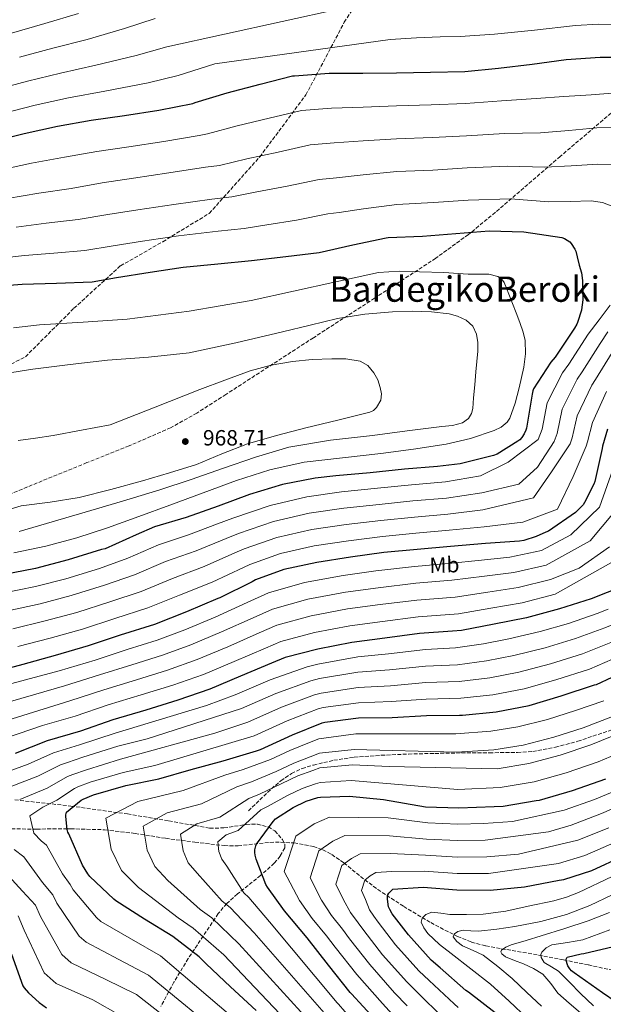
# Model space of a CAD drawing. Units: metres. Extents: x 617208 to 620646, y 4757195 to 4759567.
# Drawn here: x 617959 to 618224, y 4757539 to 4757987 of the extents above; entities that cross this region are included whole.
import ezdxf
from ezdxf.enums import TextEntityAlignment as Align

# ---------------------------------------------------------------- set-up
doc = ezdxf.new("R2010")
doc.units = ezdxf.units.M
doc.header["$MEASUREMENT"] = 0
doc.linetypes.add('DGN Style 3', pattern=[2.435891, 1.739922, -0.695969])
for name, color, linetype, lineweight in [('Barranco lineal', 142, 'DGN Style 3', 13), ('Cota de punto acotado terreno', 7, 'Continuous', 0), ('Curva de nivel directora', 30, 'Continuous', 30), ('Curva de nivel intermedia', 30, 'Continuous', 0), ('Etiqueta de uso rústico', 92, 'Continuous', 0), ('Punto acotado terreno (símbolo)', 7, 'Continuous', 0), ('Senda', 7, 'DGN Style 3', 0), ('Texto de Área (paraje) menor', 7, 'Continuous', 0), ('Zona arbolada', 92, 'DGN Style 3', 0)]:
    doc.layers.add(name, color=color, linetype=linetype, lineweight=lineweight)
doc.styles.add('Style-Arial', font='arial.ttf')

# ---------------------------------------------------------------- blocks, each defined once
blk = doc.blocks.new('5PATER')
at = {"layer": 'Punto acotado terreno (símbolo)', "linetype": 'Continuous', "lineweight": 0}
h = blk.add_hatch(color=51, dxfattribs=at)
edge = h.paths.add_edge_path()
edge.add_ellipse((0, 0), major_axis=(-0.11, -0.111), ratio=0.999422, start_angle=0, end_angle=360)

msp = doc.modelspace()

# ---------------------------------------------------------------- linework, layer by layer
at = {"layer": 'Barranco lineal', "color": 142, "linetype": 'DGN Style 3', "lineweight": 13}
msp.add_polyline3d([(617950.18, 4757619.1, 884.63), (617964.8, 4757619.08, 880), (617966.52, 4757619.07, 879.47), (617980.36, 4757619.14, 875), (617981.97, 4757619.15, 874.37), (617997.43, 4757618.75, 868.27), (618011.28, 4757617.05, 864.32), (618025.14, 4757614.85, 860.4), (618038.45, 4757613.12, 856.5), (618051.76, 4757611.52, 852.59), (618058.09, 4757611.41, 851.1), (618067.74, 4757612.5, 849.37), (618072.57, 4757613, 848.32), (618077.36, 4757613.12, 846.9), (618083.51, 4757612.73, 844.63), (618092.36, 4757611.11, 841.06), (618096.59, 4757609.6, 839.24), (618100.66, 4757607.49, 837.42), (618106.16, 4757603.67, 834.63), (618113.69, 4757597.51, 830.32), (618121.52, 4757591.55, 826.61), (618133.32, 4757583.88, 822.51), (618145.59, 4757576.51, 818.61), (618157.77, 4757570.18, 814.82), (618164.08, 4757567.68, 812.93), (618170.61, 4757565.89, 811.06), (618182.61, 4757563.81, 807.95), (618194.61, 4757561.79, 804.91), (618205.92, 4757559.55, 801.76), (618217.2, 4757557.31, 798.45), (618227.52, 4757554.98, 795.04)], dxfattribs=at)
at = {"layer": 'Curva de nivel directora', "color": 30, "linetype": 'Continuous', "lineweight": 30, "flags": 128}
for points, elevation in [([(617945.68, 4757931.59), (617960.82, 4757935.35), (617976.03, 4757938.69), (617991.34, 4757941.38), (618006.46, 4757943.53), (618022.14, 4757945.98), (618037.55, 4757949.03), (618038.54, 4757949.41), (618053.16, 4757953.78), (618068.12, 4757957.76), (618082.77, 4757961.52), (618083.74, 4757961.59), (618099.38, 4757962.72), (618114.78, 4757962.78), (618129.99, 4757962.83), (618145.53, 4757963.19), (618161.06, 4757963.58), (618176.46, 4757964.97), (618191.65, 4757966.83), (618207.18, 4757968.92), (618222.5, 4757969.95), (618238.53, 4757970.02)], 925), ([(617944.29, 4757865.58), (617960.02, 4757866.77), (617975.55, 4757867.31), (617991.73, 4757867.91), (618002.88, 4757869.78), (618018.08, 4757872.29), (618033.05, 4757874.48), (618048.94, 4757875.98), (618064.23, 4757877.62), (618079.75, 4757879.36), (618094.88, 4757881.28), (618110.28, 4757884.63), (618125.34, 4757887.92), (618126.23, 4757888), (618141.91, 4757888.59), (618157.02, 4757889.91), (618172.2, 4757891.13), (618187.94, 4757890.67), (618205.22, 4757888.1), (618206.37, 4757887.51), (618208.79, 4757886.01), (618209.44, 4757885.25), (618211.06, 4757882.71), (618211.45, 4757881.75), (618212.14, 4757879.23), (618213.07, 4757875.44), (618214.05, 4757871.94), (618214.57, 4757868.52), (618214.62, 4757866.19), (618214.63, 4757863.85), (618214.64, 4757859.67), (618214.09, 4757855.18), (618214.05, 4757855), (618212.31, 4757849.31), (618211.97, 4757848.58), (618210.89, 4757846.86), (618202.2, 4757833.69), (618200.16, 4757831.31), (618192.28, 4757819.29), (618191.99, 4757818.32), (618191.75, 4757816.87), (618189.04, 4757801.32), (618188.77, 4757800.47), (618187.98, 4757798.71), (618186.96, 4757797.09), (618186.02, 4757796.09)], 950), ([(618225.88, 4757800.95), (618223.68, 4757793.12), (618223.54, 4757792.15), (618220.2, 4757777.12), (618219.73, 4757775.82), (618215.52, 4757767.47), (618214.8, 4757766.46), (618212.04, 4757763.54), (618211.39, 4757763.03), (618199.03, 4757754.47), (618197.91, 4757754.12), (618193.57, 4757752.13), (618187.89, 4757750.33), (618185.85, 4757749.99), (618170.51, 4757748.83), (618154.56, 4757747.56), (618139.45, 4757746.22), (618124.36, 4757744.73), (618109.21, 4757742.64), (618093.79, 4757740.32), (618078.87, 4757737.12), (618066.03, 4757732.4), (618064.4, 4757731.43), (618049.85, 4757724.14), (618048.91, 4757723.82), (618034.59, 4757717.82), (618020.11, 4757712.04), (618004.47, 4757707.18), (617989.98, 4757702.32), (617974.98, 4757698), (617960.32, 4757693.91), (617945.37, 4757689.99)], 925), ([(618186.02, 4757796.09), (618185.24, 4757795.46), (618175.84, 4757789.59), (618174.17, 4757788.95), (618159.04, 4757785.13), (618148.69, 4757783.85), (618133.62, 4757782.71), (618118.11, 4757781.07), (618102.5, 4757779.71), (618093.05, 4757778.54), (618078.19, 4757775.67), (618063.22, 4757771.14), (618049.03, 4757765.89), (618034.56, 4757760.71), (618020.06, 4757756.47), (618011.83, 4757752.86), (617997.71, 4757746.48), (617996.02, 4757746.1), (617980.85, 4757741.42), (617965.99, 4757737.6), (617951.16, 4757734.69)], 950), ([(618233.02, 4757729.45), (618218.55, 4757723.68), (618204.11, 4757719.25), (618189.09, 4757715.1), (618174.35, 4757712.23), (618159.63, 4757709.34), (618155.48, 4757709.05), (618140.45, 4757707.94), (618124.74, 4757705.83), (618109.75, 4757703.91), (618094.23, 4757700.84), (618079.47, 4757697.01), (618073.24, 4757694.5), (618059.24, 4757688.5), (618045.18, 4757682.6), (618030.73, 4757677.64), (618016.15, 4757673.14), (618001.1, 4757668.72), (617986.43, 4757663.59), (617971.32, 4757659.16), (617956.87, 4757653.35)], 900), ([(617992.42, 4757634.68), (618007.06, 4757638.84), (618022.04, 4757641.92), (618036.73, 4757646.16), (618051.34, 4757650.07), (618066.44, 4757654.64), (618068.31, 4757655.2), (618082.87, 4757661.96), (618096.23, 4757667.4), (618097.46, 4757667.73), (618112.8, 4757669.56), (618128.1, 4757669.76), (618143.61, 4757670.67), (618158.61, 4757670.89), (618160.03, 4757670.86), (618175.3, 4757672.41), (618190.25, 4757675.22), (618204.89, 4757679.62), (618220, 4757684.6), (618220.88, 4757684.86), (618235.2, 4757691.42)], 875), ([(618174.39, 4757629.34), (618178.58, 4757629.51), (618193.43, 4757632), (618194.98, 4757632.19), (618210.01, 4757636.59), (618225.08, 4757641.89)], 850), ([(618066.23, 4757536.6), (618054.58, 4757547.34), (618043.63, 4757557.84), (618040.44, 4757560.96), (618028.37, 4757570.14), (618015.59, 4757578.16), (618002.55, 4757586.49), (618001.67, 4757587.12), (617990.66, 4757597.56), (617989.74, 4757598.68), (617987.35, 4757602.65), (617981.18, 4757616.82), (617980.8, 4757617.58), (617980.39, 4757618.84), (617979.74, 4757624.72), (617979.76, 4757625.55), (617980.18, 4757626.8), (617986.81, 4757632.16), (617987.69, 4757632.67), (617992.42, 4757634.68)], 875), ([(618120.14, 4757532.55), (618109.55, 4757544.1), (618109.01, 4757544.77), (618099.16, 4757557.22), (618089.42, 4757569.59), (618079.18, 4757581.88), (618071.37, 4757592.64), (618070.7, 4757593.85), (618066.26, 4757605.44), (618065.86, 4757607.12), (618065.7, 4757608.47), (618065.73, 4757609.59), (618066.1, 4757611.36), (618066.43, 4757612.23), (618073.95, 4757622.48), (618075.06, 4757623.64), (618083.08, 4757628.85), (618089.02, 4757631.67), (618094.35, 4757633.4), (618095.58, 4757633.63), (618108.74, 4757634.02), (618124.16, 4757632.52), (618143.16, 4757629.22), (618158.33, 4757628.67), (618174.39, 4757629.34)], 850), ([(618145.74, 4757559.52), (618135.49, 4757570.95), (618128.12, 4757580.55), (618126.98, 4757582.5), (618126.46, 4757583.72), (618125.93, 4757587.24), (618125.91, 4757588.19), (618126.16, 4757589.2), (618126.61, 4757589.9), (618127.62, 4757590.99), (618128.45, 4757591.68), (618142.14, 4757592.58), (618157.49, 4757591.46), (618172.63, 4757591.23), (618188.26, 4757592.83), (618203.9, 4757595.75), (618206.02, 4757596.15), (618218.85, 4757600.25), (618233.1, 4757606.84)], 825), ([(618207.54, 4757557.8), (618207.25, 4757558.87), (618207.15, 4757559.96), (618207.64, 4757560.76), (618213.93, 4757562.29), (618215.18, 4757562.43), (618228.65, 4757565.73)], 800), ([(617955.2, 4757562.12), (617960.33, 4757547.7), (617960.84, 4757546.92), (617962.81, 4757544.59), (617967.68, 4757540.13), (617970.99, 4757537.81)], 900), ([(618174.93, 4757535.52), (618162.69, 4757544.85), (618161.56, 4757545.61), (618149.82, 4757555.99), (618145.74, 4757559.52)], 825), ([(618236.11, 4757536.16), (618223.58, 4757544.57), (618210.75, 4757553.65), (618209.62, 4757554.57), (618208.75, 4757555.52), (618207.93, 4757556.89), (618207.54, 4757557.8)], 800)]:
    msp.add_lwpolyline(points, dxfattribs=dict(at, elevation=elevation))
at = {"layer": 'Curva de nivel intermedia', "color": 30, "linetype": 'Continuous', "lineweight": 0, "flags": 128}
for points, elevation in [([(617946.46, 4757954.82), (617962.34, 4757959.1), (617977.41, 4757962.77), (617993.5, 4757966.36), (618011.83, 4757970.76), (618025.66, 4757974.67), (618104.29, 4757992.03)], 915), ([(617955.16, 4757980.95), (617970.29, 4757985.35), (617985.52, 4757989.89)], 905), ([(617949.89, 4757944.15), (617965.93, 4757948.18), (617980.97, 4757951.48), (617997.48, 4757954.59), (618017.17, 4757958.41), (618030.92, 4757961.71), (618047.54, 4757967.05), (618127.16, 4757978.12), (618139.09, 4757978.81), (618149.87, 4757979.26), (618158.95, 4757979.39), (618174.61, 4757980.42), (618192.74, 4757982.36), (618211.44, 4757984.47), (618221.79, 4757985.02), (618232.87, 4757984.94)], 920), ([(617958.75, 4757970.03), (617973.85, 4757974.06), (617989.51, 4757978.12), (618006.49, 4757983.12), (618020.4, 4757987.63)], 910), ([(617949.52, 4757918.66), (617964.19, 4757921.76), (617979.14, 4757924.53), (617993.84, 4757927.09), (618008.5, 4757929.24), (618024.38, 4757931.68), (618040.43, 4757934.48), (618044.12, 4757935.1), (618057.63, 4757938.8), (618072.23, 4757942.3), (618086.81, 4757945.83), (618100.53, 4757946.88), (618114.83, 4757947.36), (618130.05, 4757947.9), (618145.86, 4757948.36), (618161.43, 4757948.94), (618177.8, 4757950.14), (618193.57, 4757951.21), (618206.02, 4757952.08), (618218.48, 4757952.95), (618230.07, 4757953.87)], 930), ([(617953.37, 4757905.73), (617967.57, 4757908.16), (617982.25, 4757910.38), (617996.35, 4757912.81), (618010.53, 4757914.94), (618026.61, 4757917.39), (618043.31, 4757919.94), (618049.7, 4757920.79), (618062.11, 4757923.82), (618076.33, 4757926.85), (618090.84, 4757930.13), (618101.68, 4757931.04), (618114.89, 4757931.94), (618130.1, 4757932.96), (618146.2, 4757933.53), (618161.8, 4757934.3), (618179.14, 4757935.31), (618195.48, 4757935.58), (618208.29, 4757936.71), (618221.1, 4757937.84), (618229.32, 4757938.13)], 935), ([(617957.21, 4757892.8), (617970.94, 4757894.57), (617985.36, 4757896.22), (617998.86, 4757898.52), (618012.56, 4757900.64), (618028.84, 4757903.1), (618046.18, 4757905.39), (618055.29, 4757906.49), (618066.58, 4757908.84), (618080.44, 4757911.4), (618094.88, 4757914.43), (618102.83, 4757915.19), (618114.94, 4757916.51), (618130.16, 4757918.03), (618146.53, 4757918.71), (618162.17, 4757919.66), (618180.48, 4757920.47), (618197.4, 4757919.95), (618209.47, 4757920.64), (618221.55, 4757921.33), (618229.87, 4757921.11)], 940), ([(617948.89, 4757878.42), (617961.05, 4757879.87), (617974.32, 4757880.98), (617988.48, 4757882.06), (618001.37, 4757884.23), (618014.6, 4757886.35), (618031.07, 4757888.8), (618049.06, 4757890.85), (618060.87, 4757892.18), (618071.06, 4757893.86), (618084.55, 4757895.94), (618098.92, 4757898.73), (618103.98, 4757899.35), (618115, 4757901.09), (618130.21, 4757903.09), (618146.87, 4757903.88), (618162.54, 4757905.02), (618181.82, 4757905.64), (618199.32, 4757904.32), (618208.87, 4757904.47), (618218.41, 4757904.63), (618223.69, 4757903.93), (618228.78, 4757901.94)], 945), ([(617956.02, 4757846.94), (617967.8, 4757848.25), (617987.72, 4757849.48), (618007.61, 4757850.94), (618035.91, 4757854.48), (618063.99, 4757859.39), (618083.23, 4757863.63), (618102.45, 4757867.9), (618112.15, 4757870.05), (618121.91, 4757872.12), (618131.2, 4757872.79), (618140.53, 4757872.44), (618151.54, 4757872.06), (618162.55, 4757871.42), (618171.93, 4757871.32), (618176.15, 4757870.33), (618177.79, 4757869.23), (618179, 4757867.58), (618180.08, 4757864.93), (618181.05, 4757862.27), (618182.71, 4757858.01), (618184.37, 4757853.75), (618186.04, 4757849.42), (618187.64, 4757845.05), (618188.57, 4757841.15), (618188.72, 4757835.08), (618187.89, 4757829.05), (618186.88, 4757824.37), (618185.72, 4757819.71), (618183.94, 4757812.77), (618181.56, 4757805.95), (618180.31, 4757804), (618177.6, 4757801.79), (618174.39, 4757800.25), (618163.61, 4757796.58), (618152.63, 4757794.11), (618137.76, 4757791.83), (618122.87, 4757789.75), (618105.48, 4757787.91), (618088.12, 4757785.85), (618072.55, 4757782.45), (618057.4, 4757777.53), (618042.26, 4757771.96), (618027.12, 4757766.4), (618012.92, 4757761.2), (617998.71, 4757756.03), (617984.86, 4757751.4), (617970.74, 4757747.71), (617956.12, 4757744.59)], 955), ([(617952.38, 4757826.17), (617964.79, 4757828.16), (617981.77, 4757830.3), (617998.77, 4757832.19), (618017.34, 4757833.57), (618035.83, 4757835.58), (618057.11, 4757840.06), (618078.26, 4757845.12), (618090.76, 4757848.14), (618103.29, 4757851.13), (618115.71, 4757853.1), (618128.25, 4757854.2), (618137.1, 4757854.48), (618145.97, 4757854.2), (618153.91, 4757853.33), (618157.8, 4757852.22), (618161.65, 4757850.43), (618164.74, 4757847.67), (618166.39, 4757844.03), (618166.98, 4757840.22), (618166.96, 4757836.41), (618166.55, 4757831.67), (618166.13, 4757826.94), (618165.59, 4757821.02), (618165.04, 4757815.1), (618164.77, 4757810.29), (618164.17, 4757807.96), (618162.74, 4757805.75), (618160, 4757803.7), (618155.44, 4757802.53), (618150.71, 4757802.11), (618134.9, 4757800.11), (618119.09, 4757798.07), (618100.09, 4757795.81), (618081.2, 4757792.7), (618065.97, 4757788.22), (618051, 4757782.97), (618036.78, 4757778.06), (618022.52, 4757773.31), (618005.58, 4757768.16), (617988.6, 4757763.13), (617973.6, 4757758.71), (617958.58, 4757754.36)], 960), ([(618227.05, 4757857.27), (618222.11, 4757850.64), (618217.17, 4757844.02), (618208.4, 4757830.41), (618205.46, 4757826.43), (618198.44, 4757812.92), (618196.17, 4757800.88), (618194.35, 4757796.21), (618180.71, 4757785.91), (618168.18, 4757779.6), (618152.24, 4757776.89), (618136.84, 4757775.56), (618121.47, 4757774.02), (618105.09, 4757772.4), (618089.31, 4757770.14), (618072.63, 4757766.23), (618055.73, 4757760.41)], 945), ([(618226.12, 4757845.08), (618222.62, 4757839.87), (618214.45, 4757826.91), (618212.12, 4757823.63), (618205.3, 4757809.93), (618203.05, 4757798.94), (618201.65, 4757795.2), (618194.16, 4757783.6), (618185.58, 4757775.92), (618168.76, 4757771.9), (618152.82, 4757769.56)], 940), ([(617958.13, 4757795.71), (617966.08, 4757796.78), (617974, 4757797.95), (617987, 4757800.41), (617999.99, 4757802.88), (618020.34, 4757810.88), (618040.69, 4757818.88), (618052.1, 4757823.23), (618063.6, 4757827.39), (618073.05, 4757829.95), (618082.74, 4757831.61), (618091.7, 4757832.49), (618100.66, 4757832.89), (618107.09, 4757832.9), (618113.52, 4757831.87), (618117.06, 4757829.83), (618119.8, 4757826.55), (618121.51, 4757823.29), (618122.61, 4757819.9), (618123.18, 4757816.99), (618122.87, 4757814.07), (618120.99, 4757810.69), (618119.6, 4757809.39), (618117.94, 4757808.57), (618103.37, 4757804.92), (618088.82, 4757801.47), (618075.55, 4757797.96), (618062.32, 4757794.24), (618050.71, 4757789.64), (618039.16, 4757784.89), (618026.91, 4757780.99), (618014.58, 4757777.34), (618000.25, 4757773.4), (617985.84, 4757769.79), (617972.73, 4757767.63), (617959.54, 4757765.95), (617954.07, 4757764.43)], 965), ([(618228.08, 4757835.72), (618220.5, 4757823.4), (618218.79, 4757820.83), (618212.16, 4757806.94), (618209.92, 4757797)], 935), ([(618225.45, 4757818.04), (618219.02, 4757803.95), (618216.8, 4757795.06)], 930), ([(618209.92, 4757797), (618208.94, 4757794.18), (618200.45, 4757781.52), (618192.24, 4757769.65), (618169.34, 4757764.21), (618153.4, 4757762.22), (618138.15, 4757760.89), (618122.92, 4757759.38), (618107.15, 4757757.52), (618091.55, 4757755.23), (618075.75, 4757751.67), (618060.88, 4757746.4), (618056.55, 4757744.6), (618042.68, 4757738.46), (618028.22, 4757733.03), (618014.08, 4757727.14), (617999.77, 4757722.34), (617984.86, 4757717.58), (617970.48, 4757713.67), (617955.78, 4757710.15)], 935), ([(618216.8, 4757795.06), (618216.24, 4757793.16), (618210.33, 4757779.32), (618203.18, 4757764.53), (618187.44, 4757758.64), (618169.93, 4757756.52), (618153.98, 4757754.89), (618138.8, 4757753.56), (618123.64, 4757752.05), (618108.18, 4757750.08), (618092.67, 4757747.77), (618077.31, 4757744.39), (618063.45, 4757739.4), (618060.48, 4757738.02), (618046.26, 4757731.3), (618031.41, 4757725.43), (618017.1, 4757719.59), (618002.12, 4757714.76), (617987.42, 4757709.95), (617972.73, 4757705.84), (617958.05, 4757702.03)], 930), ([(618228.37, 4757782.55), (618222.24, 4757765.38), (618209.22, 4757752.77), (618195.99, 4757745.7), (618181.48, 4757742.63), (618168.69, 4757741.3), (618153.66, 4757739.75), (618138.2, 4757738.42), (618120.63, 4757736.42), (618105.85, 4757734.37), (618088.22, 4757731.21)], 920), ([(618152.82, 4757769.56), (618137.49, 4757768.23), (618122.2, 4757766.7), (618106.12, 4757764.96), (618090.43, 4757762.69), (618074.19, 4757758.95), (618058.3, 4757753.41), (618052.62, 4757751.19), (618039.09, 4757745.62), (618025.03, 4757740.64), (618011.07, 4757734.69), (617997.41, 4757729.92), (617982.3, 4757725.21), (617968.22, 4757721.5), (617953.52, 4757718.27)], 940), ([(618055.73, 4757760.41), (618048.7, 4757757.78), (618035.51, 4757752.78), (618021.85, 4757748.25), (618008.05, 4757742.24), (617995.06, 4757737.5), (617979.74, 4757732.84), (617965.97, 4757729.33), (617951.25, 4757726.38)], 945), ([(618228.89, 4757763.16), (618218.05, 4757750.11), (618198.02, 4757739.09), (618183.38, 4757735.75), (618170.1, 4757734.03), (618155.15, 4757732.15), (618138.76, 4757730.8), (618121.65, 4757728.77)], 915), ([(618226.87, 4757747.45), (618213.1, 4757737.71)], 910), ([(618235.69, 4757744.79), (618202.08, 4757725.86)], 905), ([(618213.1, 4757737.71), (618200.05, 4757732.47), (618185.28, 4757728.86), (618171.52, 4757726.76), (618156.64, 4757724.54), (618139.32, 4757723.18), (618122.68, 4757721.13), (618107.8, 4757719.14), (618091.23, 4757716.02), (618075.65, 4757711.74), (618067.69, 4757708.26), (618053.48, 4757701.94), (618039.5, 4757696.11), (618026.05, 4757691.26), (618011.91, 4757686.89), (617997.11, 4757682.32), (617981.63, 4757677.29), (617936.4, 4757663.32)], 910), ([(618121.65, 4757728.77), (618106.82, 4757726.75), (618089.72, 4757723.61), (618073.75, 4757719.1), (618064.91, 4757715.14), (618050.6, 4757708.67), (618036.67, 4757702.87), (618023.71, 4757698.08), (618009.79, 4757693.76), (617995.12, 4757689.11), (617979.23, 4757684.15), (617965.17, 4757680.13), (617918.98, 4757666.78)], 915), ([(618088.22, 4757731.21), (618071.84, 4757726.47), (618062.14, 4757722.02), (618047.72, 4757715.39), (618033.83, 4757709.63), (618021.37, 4757704.89), (618007.67, 4757700.64), (617993.13, 4757695.91), (617976.83, 4757691), (617930.76, 4757678.71)], 920), ([(618202.08, 4757725.86), (618187.19, 4757721.98), (618172.94, 4757719.5), (618158.14, 4757716.94), (618139.89, 4757715.56), (618123.71, 4757713.48), (618108.77, 4757711.52), (618092.73, 4757708.43), (618077.56, 4757704.38), (618070.47, 4757701.38), (618056.36, 4757695.22), (618042.34, 4757689.35), (618028.39, 4757684.45), (618014.03, 4757680.02), (617999.1, 4757675.52), (617984.03, 4757670.44), (617969.27, 4757666.15), (617924.4, 4757650.82)], 905), ([(617948.4, 4757636), (617967.03, 4757643.07), (617977.41, 4757648.31), (617980.57, 4757649.36), (617987.59, 4757651.67), (618003.39, 4757656.74), (618016.77, 4757660.14), (618059.66, 4757673.83), (618075.25, 4757680.69), (618091.13, 4757686.45), (618095.1, 4757687.48), (618112.54, 4757690.37), (618126.82, 4757691.5), (618143.27, 4757693.14), (618157.69, 4757693.8), (618170.95, 4757695.56), (618183.42, 4757697.95), (618197.66, 4757701.53), (618211.35, 4757705.66), (618224.69, 4757710.62), (618228.81, 4757712.29), (618241.59, 4757717.41), (618248.35, 4757721.16)], 890), ([(618226.23, 4757719.01), (618221.18, 4757717.02), (618208.18, 4757712.59), (618195.25, 4757708.83), (618181.14, 4757705.53), (618169.5, 4757703.27), (618156.92, 4757701.45), (618143.16, 4757700.64), (618126.39, 4757698.75), (618112.45, 4757697.31), (618094.31, 4757694.07), (618089.43, 4757692.8), (618072.7, 4757686.94), (618056.78, 4757680.05), (618043.73, 4757675.17), (618002.17, 4757662.71), (617985.98, 4757657.33), (617978.2, 4757654.92), (617974.28, 4757653.7), (617962.65, 4757648.49), (617937.94, 4757639.49)], 895), ([(618214.53, 4757698.72), (618228.19, 4757704.22)], 885), ([(617958.85, 4757632.52), (617971.41, 4757637.64), (617980.54, 4757642.93), (617982.95, 4757643.79), (617989.2, 4757646), (618004.61, 4757650.77), (618047.53, 4757662.62), (618062.55, 4757667.62), (618077.79, 4757674.45), (618092.83, 4757680.1), (618095.89, 4757680.9), (618112.63, 4757683.44), (618127.25, 4757684.25), (618143.39, 4757685.65), (618158.47, 4757686.15), (618172.4, 4757687.84), (618185.69, 4757690.37), (618200.07, 4757694.23), (618214.53, 4757698.72)], 885), ([(618231.7, 4757697.82), (618217.71, 4757691.79), (618202.48, 4757686.92), (618187.97, 4757682.8), (618173.85, 4757680.13), (618159.25, 4757678.51), (618143.5, 4757678.16), (618127.67, 4757677), (618112.71, 4757676.5), (618096.67, 4757674.32), (618094.53, 4757673.75), (618080.33, 4757668.21), (618065.43, 4757661.41), (618020.28, 4757647.99), (618005.83, 4757644.81), (617990.81, 4757640.34), (617985.32, 4757638.23), (617983.68, 4757637.54), (617975.79, 4757632.22), (617969.31, 4757629.03), (617963.45, 4757625.04), (617965.23, 4757617.17), (617968.6, 4757613.64), (617970.97, 4757611.66), (617978.28, 4757598.71), (617981.83, 4757593.92), (617983.21, 4757591.46), (617993.76, 4757578.78), (617995.79, 4757577.07), (618009.72, 4757568.97), (618022.87, 4757561.38), (618059.92, 4757529.76)], 880), ([(618085.46, 4757526.12), (618051.57, 4757561.85), (618037.74, 4757574.05), (618030.87, 4757578.63), (618012.82, 4757592.47), (618005.06, 4757600.25), (618000.39, 4757609.87), (617998.06, 4757623.98), (618012.47, 4757631.53), (618033.18, 4757636.63), (618052, 4757643.52), (618060.45, 4757646.1), (618072.76, 4757650.63), (618081.55, 4757654.72), (618089.7, 4757658.1), (618094.8, 4757660.12), (618111.5, 4757662.4), (618156.93, 4757662.42), (618172.86, 4757663.52), (618185.22, 4757665.49), (618198.68, 4757668.84), (618211.44, 4757672.9), (618224.2, 4757677.43)], 870), ([(618091.35, 4757530.78), (618058.47, 4757566.85), (618046.15, 4757578.7), (618040.83, 4757582.43), (618026.18, 4757595.71), (618020.26, 4757601.97), (618016.72, 4757609.52), (618014.98, 4757620.38), (618025.88, 4757626.49), (618041.49, 4757630.53), (618057.49, 4757638.26), (618064.1, 4757640.49), (618075.34, 4757645.18), (618083.42, 4757648.96), (618090.86, 4757651.92), (618094.99, 4757653.49), (618110.81, 4757655.3), (618157.28, 4757653.99), (618174.29, 4757655.01), (618187.66, 4757657.16), (618201.51, 4757660.78), (618214.85, 4757665.15), (618228.15, 4757670.18)], 865), ([(618097.24, 4757535.45), (618065.37, 4757571.86), (618054.55, 4757583.34), (618050.78, 4757586.24), (618039.54, 4757598.95), (618035.46, 4757603.69), (618033.05, 4757609.17), (618031.89, 4757616.78), (618039.29, 4757621.44), (618049.8, 4757624.43), (618062.98, 4757633), (618067.75, 4757634.87), (618077.92, 4757639.74), (618085.29, 4757643.19), (618092.03, 4757645.75), (618095.19, 4757646.87), (618110.12, 4757648.21), (618126.75, 4757647.47), (618175.72, 4757646.51), (618190.1, 4757648.84), (618204.34, 4757652.72), (618218.26, 4757657.39), (618232.09, 4757662.94)], 860), ([(618109.49, 4757532.8), (618103.67, 4757539.41), (618103.13, 4757540.11), (618072.27, 4757576.87), (618062.96, 4757587.99), (618060.74, 4757590.05), (618052.9, 4757602.2), (618050.66, 4757605.41), (618049.38, 4757608.82), (618048.81, 4757613.19), (618052.7, 4757616.4), (618058.12, 4757618.33), (618068.46, 4757627.74), (618071.41, 4757629.25), (618080.5, 4757634.3), (618087.16, 4757637.43), (618093.19, 4757639.57), (618095.39, 4757640.25), (618109.43, 4757641.11), (618157.98, 4757637.11), (618177.15, 4757638.01), (618192.54, 4757640.51), (618207.18, 4757644.66), (618221.67, 4757649.64), (618236.03, 4757655.69)], 855), ([(618129.86, 4757532.9), (618123.65, 4757539.7), (618112, 4757552.92), (618102.21, 4757565.36), (618098.26, 4757570.49), (618091.8, 4757578.45), (618085.9, 4757586.57), (618079.06, 4757599.71), (618084.37, 4757615.79), (618092.57, 4757621.43), (618099.61, 4757624.46), (618126.33, 4757624.12), (618144.27, 4757621.84), (618157.94, 4757621.24), (618169.51, 4757621.53), (618182.71, 4757622.54), (618206.16, 4757627.68), (618219.96, 4757632.52), (618233.41, 4757638.04)], 845), ([(618236.76, 4757631.99), (618223.24, 4757626.1), (618209.33, 4757620.82), (618199.11, 4757617.74), (618170.29, 4757613.95), (618157.83, 4757613.79), (618143.74, 4757614.53), (618126.86, 4757616.01), (618106.61, 4757616.09), (618101.08, 4757613.55), (618094.82, 4757609.14), (618090.78, 4757596.83), (618095.91, 4757586.73), (618100.47, 4757579.76), (618105.44, 4757573.49), (618108.69, 4757569.16), (618117.87, 4757557.43), (618129.17, 4757544.65), (618134.85, 4757538.67)], 840), ([(618150.92, 4757533.57), (618139.84, 4757544.45), (618134.7, 4757549.61), (618123.74, 4757561.93), (618115.17, 4757572.96), (618112.62, 4757576.49), (618109.13, 4757581.08), (618105.91, 4757586.9), (618102.49, 4757593.95), (618105.27, 4757602.49), (618109.59, 4757605.67), (618113.61, 4757607.73), (618127.39, 4757607.9), (618143.2, 4757607.21), (618157.72, 4757606.35), (618171.07, 4757606.38), (618185.48, 4757607.69), (618212.5, 4757613.96), (618226.53, 4757619.68)], 835), ([(618144.83, 4757550.22), (618140.22, 4757554.56), (618129.62, 4757566.44), (618121.64, 4757576.75), (618119.8, 4757579.5), (618117.8, 4757582.4), (618115.92, 4757587.07), (618114.2, 4757591.07), (618115.71, 4757595.84), (618118.1, 4757597.78), (618120.61, 4757599.36), (618127.92, 4757599.79), (618142.67, 4757599.9), (618157.6, 4757598.9), (618171.85, 4757598.8), (618203.71, 4757603.34), (618215.68, 4757607.11), (618229.81, 4757613.26)], 830), ([(618053.61, 4757522.91), (618017.37, 4757552.61), (618003.85, 4757559.79), (617989.02, 4757567.65), (617985.85, 4757570.43), (617975.77, 4757585.36), (617973.92, 4757589.16), (617969.21, 4757594.76), (617960.75, 4757606.5), (617956.4, 4757609.7)], 885), ([(618047.3, 4757516.07), (618011.87, 4757543.85), (617997.98, 4757550.6), (617982.26, 4757558.24), (617977.95, 4757562.09), (617968.32, 4757579.25), (617966, 4757584.4), (617960.15, 4757590.81), (617950.54, 4757601.34)], 890), ([(618189.59, 4757532.86), (618181.3, 4757540.78), (618172.82, 4757548.51), (618163.87, 4757555.53), (618154.84, 4757562.46), (618149.53, 4757566.63), (618144.34, 4757571.52), (618142.39, 4757574.08), (618141.3, 4757576.7), (618141.71, 4757578.58), (618143.32, 4757580.25), (618146.05, 4757581.23), (618150.14, 4757580.8), (618154.23, 4757580.15), (618161.82, 4757580.19), (618169.4, 4757580.35), (618179.66, 4757581.68), (618189.82, 4757583.93), (618201.49, 4757586.49), (618207.21, 4757588.1), (618212.73, 4757590.27), (618228.09, 4757597.47)], 820), ([(618195.89, 4757538.46), (618189.22, 4757544.81), (618182.52, 4757551.16), (618176.09, 4757556.61), (618169.37, 4757561.69), (618164.82, 4757563.79), (618160.05, 4757565.95), (618157.49, 4757567.89), (618155.83, 4757569.98), (618156.35, 4757571.37), (618157.91, 4757572.54), (618160.27, 4757573.1), (618163.82, 4757572.82), (618167.35, 4757572.63), (618175.61, 4757573.57), (618183.86, 4757574.75), (618195.67, 4757577.04), (618207.26, 4757580.28), (618217.84, 4757584.33), (618228.06, 4757589.15)], 815), ([(618177.94, 4757562.38), (618177.5, 4757563.27), (618177.69, 4757563.96), (618179.71, 4757565.36), (618182.13, 4757566.39), (618188.97, 4757568.44), (618195.8, 4757570.49), (618206.51, 4757573.87), (618217.18, 4757577.4), (618226.83, 4757581.18)], 810), ([(617958.09, 4757579.63), (617960.88, 4757573.14), (617970.04, 4757553.74), (617975.49, 4757548.82), (617992.1, 4757541.42), (618028.91, 4757520.55)], 895), ([(618203.57, 4757554.49), (618200.41, 4757556.47), (618197.11, 4757558.39), (618195.75, 4757560.68), (618195.63, 4757561.99), (618196.02, 4757563.1), (618198.03, 4757565.1), (618200.6, 4757566.46), (618207.73, 4757567.51), (618214.71, 4757568.63), (618226.99, 4757573.23)], 805), ([(618213.62, 4757535.55), (618208.48, 4757539.96), (618203.38, 4757544.38), (618200.1, 4757548.8), (618196.6, 4757553.05), (618192.3, 4757555.64), (618187.77, 4757557.75), (618183.7, 4757559.27), (618179.61, 4757560.89), (618177.94, 4757562.38)], 810), ([(618219.52, 4757538.62), (618213.65, 4757544.28), (618208.61, 4757549.38), (618203.57, 4757554.49)], 805), ([(618158.03, 4757537.94), (618156.24, 4757539.59), (618144.83, 4757550.22)], 830)]:
    msp.add_lwpolyline(points, dxfattribs=dict(at, elevation=elevation))
at = {"layer": 'Senda', "color": 7, "linetype": 'DGN Style 3', "lineweight": 0}
for points in [[(617731.285, 4757693.742, 977.78), (617772.6, 4757718.37, 970.95), (617798.3, 4757732.14, 967.38), (617822.16, 4757747.75, 965), (617847.85, 4757770.7, 963.5), (617877.22, 4757795.49, 960.39), (617931.19, 4757818.19, 960.33), (617961.47, 4757833.8, 958.47), (617983.5, 4757855.84, 953.22), (618004.61, 4757875.12, 948.28), (618023.88, 4757886.13, 945.55), (618044.98, 4757898.99, 942.11), (618067.92, 4757924.69, 935.11), (618088.87, 4757952.84, 927.85), (618106.31, 4757985.9, 917.09), (618112.62, 4757995.76, 913.98)], [(618062.75, 4757627.32, 858.99), (618067.97, 4757632.34, 860.63), (618073.18, 4757637.36, 862.26), (618077.5, 4757641.03, 862.9), (618082.34, 4757644.28, 863.09), (618087.2, 4757646.61, 863.42), (618092.32, 4757648.18, 863.73), (618101.52, 4757650.33, 864.16), (618110.82, 4757651.7, 864.56), (618123.13, 4757652.61, 865.28), (618135.46, 4757653.17, 866.03), (618147.52, 4757653.45, 866.56), (618159.58, 4757653.68, 866.61), (618172.29, 4757653.77, 866.07), (618184.99, 4757653.87, 865.27), (618191.93, 4757654.38, 864.72), (618202.21, 4757656.26, 863.81), (618212.38, 4757658.99, 863.22), (618227.88, 4757664.12, 862.83)]]:
    msp.add_polyline3d(points, dxfattribs=at)
at = {"layer": 'Zona arbolada', "color": 92, "linetype": 'DGN Style 3', "lineweight": 0}
for points in [[(618287.39, 4757991.21, 921.42), (618274.31, 4757982.8, 923.75), (618267.81, 4757978.45, 924.97), (618261.78, 4757973.81, 926.32), (618233.17, 4757949.35, 933.98), (618204.43, 4757924.91, 941.17), (618176.85, 4757901.03, 946.77), (618162.72, 4757889.4, 949.2), (618147.85, 4757878.58, 951.41), (618120.09, 4757860.41, 955.14), (618092.3, 4757842.48, 958.83), (618052.58, 4757816.69, 965.14), (618039.31, 4757808.18, 966.26), (618027.44, 4757801.53, 966.45), (618008.58, 4757793.28, 966.12), (617989.39, 4757785.65, 965.75), (617953.41, 4757770.94, 965.49)], [(618287.39, 4757991.21, 921.42), (618274.31, 4757982.8, 923.75), (618267.81, 4757978.45, 924.97), (618261.78, 4757973.81, 926.32), (618233.17, 4757949.35, 933.98), (618204.43, 4757924.91, 941.17), (618176.85, 4757901.03, 946.77), (618162.72, 4757889.4, 949.2), (618147.85, 4757878.58, 951.41), (618120.09, 4757860.41, 955.14), (618092.3, 4757842.48, 958.83), (618052.58, 4757816.69, 965.14), (618039.31, 4757808.18, 966.26), (618027.44, 4757801.53, 966.45), (618008.58, 4757793.28, 966.12), (617989.39, 4757785.65, 965.75), (617953.41, 4757770.94, 965.49)], [(617956.62, 4757632.31, 882.8), (617982.12, 4757629.52, 875.51), (618007.82, 4757625.91, 868.21), (618026.61, 4757622.75, 860.86), (618045.19, 4757619.51, 853.36), (618051.65, 4757619.55, 851.49), (618061.14, 4757621.07, 855), (618061.77, 4757621.18, 854.76), (618066.84, 4757621.27, 848.68), (618071.82, 4757620.02, 847.99), (618074.74, 4757618.2, 847.59), (618078.32, 4757614.26, 847.37), (618079.24, 4757612.26, 847.63), (618079.24, 4757610.55, 848.24), (618077.2, 4757606.76, 850.44), (618074.5, 4757603.53, 852.44), (618068.32, 4757597.98, 856.08), (618057.77, 4757589.58, 861.81), (618052.94, 4757585.2, 864.74), (618049.03, 4757580.6, 867.7), (618035.4, 4757560.19, 880.23), (618028.91, 4757549.42, 886.49), (618022.92, 4757538.36, 892.53)], [(617956.62, 4757632.31, 882.8), (617982.12, 4757629.52, 875.51), (618007.82, 4757625.91, 868.21), (618026.61, 4757622.75, 860.86), (618045.19, 4757619.51, 853.36), (618051.65, 4757619.55, 851.49), (618061.14, 4757621.07, 855), (618061.77, 4757621.18, 854.76), (618066.84, 4757621.27, 848.68), (618071.82, 4757620.02, 847.99), (618074.74, 4757618.2, 847.59), (618078.32, 4757614.26, 847.37), (618079.24, 4757612.26, 847.63), (618079.24, 4757610.55, 848.24), (618077.2, 4757606.76, 850.44), (618074.5, 4757603.53, 852.44), (618068.32, 4757597.98, 856.08), (618057.77, 4757589.58, 861.81), (618052.94, 4757585.2, 864.74), (618049.03, 4757580.6, 867.7), (618035.4, 4757560.19, 880.23), (618028.91, 4757549.42, 886.49), (618022.92, 4757538.36, 892.53)]]:
    msp.add_polyline3d(points, dxfattribs=at)

# ---------------------------------------------------------------- block references
at = {"layer": 'Punto acotado terreno (símbolo)', "color": 7, "linetype": 'Continuous', "lineweight": 0, "xscale": 10, "yscale": 10, "zscale": 10}
msp.add_blockref('5PATER', (618034.1, 4757795.26, 968.71), dxfattribs=at)

# ---------------------------------------------------------------- texts
at = {"layer": 'Cota de punto acotado terreno', "color": 7, "linetype": 'Continuous', "lineweight": 0, "style": 'Style-Arial'}
msp.add_text('968.71', height=7, dxfattribs=at).set_placement((618042.11, 4757793.46, 968.71))
at = {"layer": 'Etiqueta de uso rústico', "color": 92, "linetype": 'Continuous', "lineweight": 0, "style": 'Style-Arial'}
msp.add_text('Mb', height=7, rotation=1.46279, dxfattribs=at).set_placement((618151.809, 4757739.161, 919.78), align=Align.MIDDLE_CENTER)
at = {"layer": 'Texto de Área (paraje) menor', "color": 7, "linetype": 'Continuous', "lineweight": 0, "style": 'Style-Arial'}
for s, p in [('Bardegiko', (618137.047, 4757864.56, 956.84)), ('Beroki', (618198.696, 4757864.54, 954.3))]:
    msp.add_text(s, height=11.5, dxfattribs=at).set_placement(p, align=Align.MIDDLE_CENTER)

doc.saveas('drawing.dxf')
